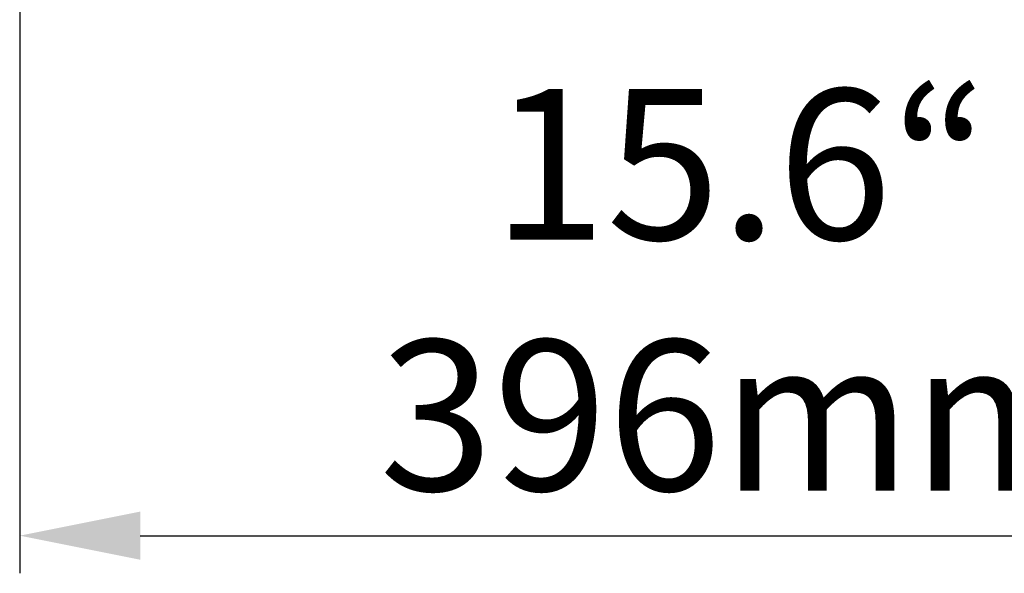
# Model space of a CAD drawing. Units: millimetres. Extents: x 9058 to 12801, y -2706 to 2587.
# Drawn here: x 11543 to 11788, y -1624 to -1486 of the extents above; entities that cross this region are included whole.
import ezdxf

# ---------------------------------------------------------------- set-up
doc = ezdxf.new("R2010")
doc.units = ezdxf.units.MM
doc.header["$LTSCALE"] = 81.675
doc.header["$PDSIZE"] = 0.01
doc.layers.get('0').update_dxf_attribs({"linetype": 'CONTINUOUS', "lineweight": 40})
doc.layers.get('Defpoints').update_dxf_attribs({"color": 27, "linetype": 'CONTINUOUS', "lineweight": 13})
doc.layers.add('dim', color=50, linetype='CONTINUOUS', lineweight=25)
doc.styles.add('ISO', font='ISOCP.SHX', dxfattribs={"bigfont": 'gbcbig.shx'})
doc.dimstyles.new('DIMSTYLE_1_4533', dxfattribs={"dimtxt": 37.5, "dimasz": 30, "dimexe": 9.375, "dimexo": 9.375, "dimgap": 11.25, "dimtad": 1, "dimdsep": 46, "dimtxsty": 'ISO', "dimblk": '_FILLED', "dimblk1": '_FILLED', "dimblk2": '_FILLED', "dimcen": 0.09, "dimadec": 1, "dimazin": 2, "dimtp": 0.01, "dimtm": 0.01, "dimtfac": 1, "dimtmove": 0, "dimatfit": 0, "dimldrblk": '_FILLED', "dimfxl": 0, "dimtolj": 1, "dimarcsym": 0})

# ---------------------------------------------------------------- blocks, each defined once
blk = doc.blocks.new('_FILLED')
at = {"color": 0, "linetype": 'ByBlock'}
blk.add_solid([(0, 0), (-1, 0.2), (-1, -0.2)], dxfattribs=at)
blk = doc.blocks.new('*D22')
at = {"layer": 'Defpoints', "color": 0}
for p in [(11542.91, -1355.48), (11907.78, -1380.57), (11907.78, -1614.77)]:
    blk.add_point(p, dxfattribs=at)
at = {"layer": 'dim', "color": 0, "lineweight": -2}
for p, q in [((11542.91, -1364.86), (11542.91, -1624.15)), ((11907.78, -1389.94), (11907.78, -1624.15)), ((11572.91, -1614.77), (11877.78, -1614.77))]:
    blk.add_line(p, q, dxfattribs=at)
at = {"layer": 'dim', "color": 0, "lineweight": -2, "xscale": 30, "yscale": 30, "zscale": 30, "rotation": 180}
blk.add_blockref('_FILLED', (11542.91, -1614.77), dxfattribs=at)
at = {"layer": 'dim', "color": 0, "lineweight": -2, "xscale": 30, "yscale": 30, "zscale": 30}
blk.add_blockref('_FILLED', (11907.78, -1614.77), dxfattribs=at)
at = {"layer": 'dim', "color": 0, "insert": (11722.36, -1503.52), "char_height": 37.5, "attachment_point": 2, "style": 'ISO'}
blk.add_mtext('\\A1;15.6“\\P396mm', dxfattribs=at)

msp = doc.modelspace()

# ---------------------------------------------------------------- dimensions: what is measured, and where the dimension line sits
at = {"layer": 'dim'}
dim = msp.add_linear_dim(base=(11907.783, -1614.774), p1=(11542.906, -1355.48), p2=(11907.783, -1380.568), text='15.6“\\P396mm', dimstyle='DIMSTYLE_1_4533', override={"dimtxsty": 'ISO'}, dxfattribs=at)
dim.commit()
dim.dimension.update_dxf_attribs({"geometry": '*D22', "text_midpoint": (11722.36, -1614.774), "dimtype": 160})

doc.saveas('drawing.dxf')
